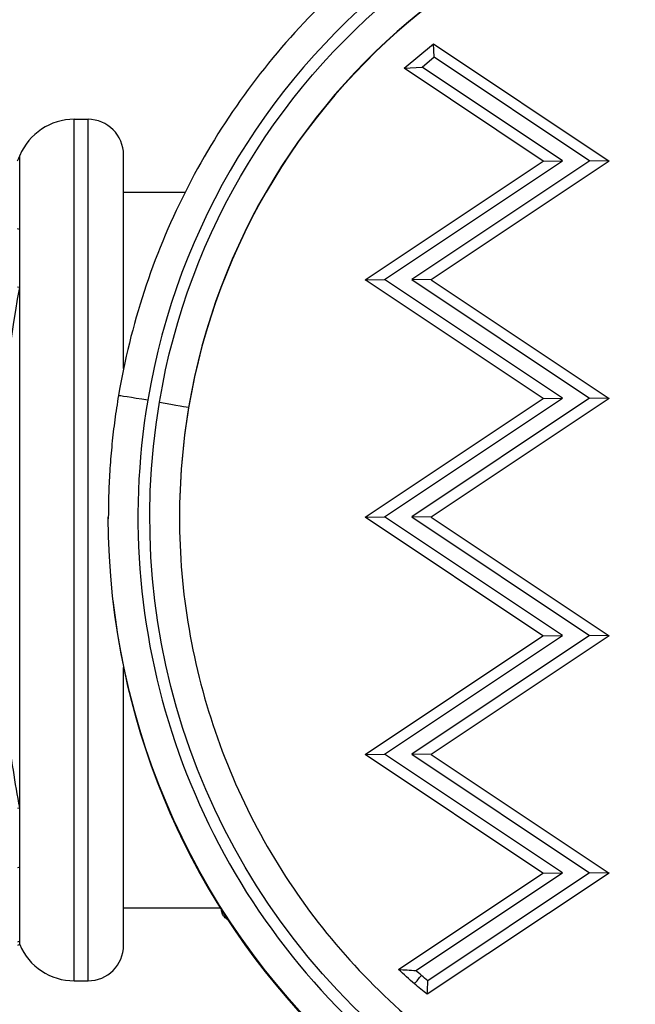
# Model space of a CAD drawing. Units: millimetres. Extents: x 42530 to 47147, y -16071 to -11023.
# Drawn here: x 44457 to 44509, y -14040 to -13957 of the extents above; entities that cross this region are included whole.
import ezdxf

# ---------------------------------------------------------------- set-up
doc = ezdxf.new("R2010")
doc.units = ezdxf.units.MM
doc.styles.get("Standard").update_dxf_attribs({"font": 'arial.ttf'})
doc.dimstyles.new('ISO-25', dxfattribs={"dimtxt": 2.5, "dimasz": 2.5, "dimexe": 1.25, "dimexo": 0.625, "dimtad": 1, "dimtxsty": 'Standard', "dimcen": 2.5, "dimadec": 0, "dimazin": 0, "dimtfac": 1, "dimtmove": 0, "dimatfit": 3, "dimfxl": 1, "dimarcsym": 0})

# ---------------------------------------------------------------- blocks, each defined once
blk = doc.blocks.new('*D16')
at = {"color": 0, "lineweight": -2, "transparency": 16777216}
for p, q in [((42736.788, -11542.328), (42665.538, -11542.328)), ((42666.788, -11622.328), (42666.788, -15991.125)), ((42736.788, -16071.125), (42665.538, -16071.125))]:
    blk.add_line(p, q, dxfattribs=at)
at = {"color": 0, "transparency": 16777216}
for points in [[(42653.455, -11622.328), (42680.122, -11622.328), (42666.788, -11542.328)], [(42653.455, -15991.125), (42680.122, -15991.125), (42666.788, -16071.125)]]:
    blk.add_solid(points, dxfattribs=at)
at = {"layer": 'Defpoints', "color": 0, "transparency": 16777216}
for p in [(45080.758, -11542.328), (42666.788, -16071.125), (45080.758, -16071.125)]:
    blk.add_point(p, dxfattribs=at)
at = {"color": 0, "transparency": 16777216, "insert": (42595.936, -13806.726), "char_height": 100, "attachment_point": 5, "rotation": 90}
blk.add_mtext('455', dxfattribs=at)

msp = doc.modelspace()

# ---------------------------------------------------------------- linework, layer by layer
at = {"color": 7, "linetype": 'Continuous', "lineweight": 25}
for p, q in [((44489.537, -13961.453), (44492.01, -13959.386)), ((44492.01, -13959.386), (44506.837, -13969.275)), ((44492.071, -13960.499), (44492.01, -13959.386)), ((44491.054, -13961.35), (44492.071, -13960.499)), ((44492.071, -13960.499), (44505.197, -13969.253)), ((44489.537, -13961.453), (44491.054, -13961.35)), ((44501.263, -13969.274), (44489.537, -13961.453)), ((44502.904, -13969.253), (44491.054, -13961.35)), ((44461.728, -14038.352), (44461.728, -13965.753)), ((44461.728, -13965.753), (44462.886, -13965.753)), ((44462.886, -14038.352), (44462.886, -13965.753)), ((44457.122, -13975.038), (44457.122, -13968.807)), ((44465.886, -13986.744), (44465.886, -13968.753)), ((44486.261, -13979.27), (44501.263, -13969.274)), ((44487.902, -13979.249), (44502.904, -13969.253)), ((44505.197, -13969.253), (44490.195, -13979.25)), ((44506.837, -13969.275), (44491.835, -13979.272)), ((44501.263, -13969.274), (44502.904, -13969.253)), ((44506.837, -13969.275), (44505.197, -13969.253)), ((44465.886, -13971.903), (44471.07, -13971.903)), ((44457.122, -13975.038), (44456.938, -13974.974)), ((44457.122, -13979.938), (44457.122, -13975.038)), ((44486.261, -13979.27), (44487.902, -13979.249)), ((44501.259, -13989.273), (44486.261, -13979.27)), ((44502.9, -13989.252), (44487.902, -13979.249)), ((44490.195, -13979.25), (44505.193, -13989.252)), ((44491.835, -13979.272), (44490.195, -13979.25)), ((44491.835, -13979.272), (44506.833, -13989.274)), ((44457.122, -13979.938), (44456.938, -13979.886)), ((44457.122, -14023.788), (44457.122, -13979.938)), ((44486.257, -13999.27), (44501.259, -13989.273)), ((44487.898, -13999.249), (44502.9, -13989.252)), ((44505.193, -13989.252), (44490.191, -13999.249)), ((44506.833, -13989.274), (44491.831, -13999.271)), ((44501.259, -13989.273), (44502.9, -13989.252)), ((44506.833, -13989.274), (44505.193, -13989.252)), ((44471.371, -13990.034), (44471.371, -13990.073)), ((44464.599, -13999.277), (44464.599, -13999.418)), ((44486.257, -13999.27), (44487.898, -13999.249)), ((44501.255, -14009.272), (44486.257, -13999.27)), ((44502.896, -14009.251), (44487.898, -13999.249)), ((44490.191, -13999.249), (44505.189, -14009.252)), ((44491.831, -13999.271), (44490.191, -13999.249)), ((44491.831, -13999.271), (44506.829, -14009.273)), ((44486.253, -14019.269), (44501.255, -14009.272)), ((44487.894, -14019.248), (44502.896, -14009.251)), ((44505.189, -14009.252), (44490.187, -14019.248)), ((44506.829, -14009.273), (44491.827, -14019.27)), ((44501.255, -14009.272), (44502.896, -14009.251)), ((44506.829, -14009.273), (44505.189, -14009.252)), ((44465.886, -14035.353), (44465.886, -14011.96)), ((44486.253, -14019.269), (44487.894, -14019.248)), ((44501.251, -14029.272), (44486.253, -14019.269)), ((44502.892, -14029.251), (44487.894, -14019.248)), ((44490.187, -14019.248), (44505.185, -14029.251)), ((44491.827, -14019.27), (44490.187, -14019.248)), ((44491.827, -14019.27), (44506.826, -14029.273)), ((44457.122, -14023.788), (44456.938, -14023.839)), ((44457.122, -14028.77), (44457.122, -14023.788)), ((44457.122, -14028.77), (44456.938, -14028.832)), ((44457.122, -14035.01), (44457.122, -14028.77)), ((44489.067, -14037.391), (44501.251, -14029.272)), ((44490.535, -14037.484), (44502.892, -14029.251)), ((44506.826, -14029.273), (44491.498, -14039.487)), ((44505.185, -14029.251), (44491.545, -14038.34)), ((44501.251, -14029.272), (44502.892, -14029.251)), ((44506.826, -14029.273), (44505.185, -14029.251)), ((44465.886, -14032.203), (44474.027, -14032.203)), ((44457.122, -14035.01), (44456.938, -14035.087)), ((44457.122, -14035.3), (44456.938, -14035.377)), ((44457.122, -14035.3), (44457.122, -14035.01)), ((44461.728, -14038.353), (44461.728, -14038.352)), ((44461.728, -14038.353), (44462.886, -14038.353)), ((44462.886, -14038.353), (44462.886, -14038.352))]:
    msp.add_line(p, q, dxfattribs=at)
for centre, radius, start, end in [((44461.728, -13970.753), 5, 90, 157.09151), ((44462.886, -13968.753), 3, 0, 90), ((44535.795, -14002.053), 85.409, 157.09151, 157.4417), ((44461.728, -14033.353), 5, 202.90849, 270), ((44462.886, -14035.353), 3, 270, 0)]:
    msp.add_arc(centre, radius, start, end, dxfattribs=at)
for centre, major_axis, ratio, start_param, end_param in [((44524.946, -13999.027), (-57.828, 0), 0.999963, -1.665518, -0.166701), ((44524.946, -13999.048), (-54.328, 0), 0.999963, -1.6645, -0.166701), ((44524.946, -13999.087), (-54.328, 0), 0.999963, -1.6645, -0.166701), ((44526.304, -13999.255), (-59.205, 0), 0.999963, -0.166701, 0.852437), ((44467.919, -13989.453), (-2.465, 0.415), 0.008437, -1.569377, 0), ((44526.304, -13999.277), (-55.705, 0), 0.999963, -0.166701, 0), ((44526.304, -13999.315), (-55.705, 0), 0.999963, -0.166701, -0.000346), ((44526.304, -13999.422), (-61.705, 0), 0.999963, 0.111845, 0.853012)]:
    msp.add_ellipse(centre, major_axis=major_axis, ratio=ratio, start_param=start_param, end_param=end_param, dxfattribs=at)
at = {"color": 7, "linetype": 'Continuous', "lineweight": 25, "extrusion": (0, 0, -1)}
for centre, major_axis, ratio, start_param, end_param in [((44524.946, -13999.027), (-56.828, 0), 0.999963, 0.166701, 1.665238), ((44526.304, -13999.255), (-58.205, 0), 0.999963, -0.852194, 0.166701), ((44468.905, -13989.619), (2.465, -0.415), 0.008437, -1.572216, -0.00142), ((44526.304, -13999.277), (-61.705, 0), 0.999963, -0.853012, 0), ((44524.805, -13999.451), (-52.122, 0), 0.999963, -0.850209, -0.8153), ((44524.805, -13999.429), (-51.212, 0), 0.999963, -0.849921, -0.837711), ((44530.979, -13989.285), (-63.868, 0), 0.999963, -0.904385, -0.8826), ((44530.979, -13989.264), (-62.958, 0), 0.999963, -0.893928, -0.882835), ((45399.278, -13541.817), (-884.209, -591.456), 0.348698, 0.248019, 0.250597)]:
    msp.add_ellipse(centre, major_axis=major_axis, ratio=ratio, start_param=start_param, end_param=end_param, dxfattribs=at)
at = {"color": 7, "linetype": 'Continuous', "lineweight": 25}
for points, knots in [([(44530.692, -13938.997), (44524.688, -13938.422), (44518.599, -13938.755), (44506.789, -13941.204), (44501.07, -13943.321), (44490.51, -13949.15), (44485.672, -13952.861), (44477.306, -13961.549), (44473.779, -13966.525), (44468.354, -13977.297), (44466.455, -13983.092), (44465.454, -13989.038)], [4.616999, 4.616999, 4.616999, 4.616999, 4.916896, 4.916896, 5.216793, 5.216793, 5.51669, 5.51669, 5.816587, 5.816587, 6.116484, 6.116484, 6.116484, 6.116484]), ([(44457.122, -14023.788), (44456.741, -14021.685), (44456.409, -14019.54), (44455.237, -14010.343), (44454.943, -14003.041), (44455.559, -13990.429), (44456.189, -13985.056), (44457.122, -13979.938)], [-4.461727, -4.461727, -4.461727, -4.461727, -3.792605, -3.792605, -1.633134, -1.633134, 0, 0, 0, 0]), ([(44465.454, -13989.038), (44465.34, -13989.715), (44465.238, -13990.393), (44465.055, -13991.752), (44464.975, -13992.433), (44464.839, -13993.798), (44464.781, -13994.481), (44464.69, -13995.85), (44464.656, -13996.535), (44464.61, -13997.905), (44464.599, -13998.591), (44464.599, -13999.277)], [6.1164843, 6.1164843, 6.1164843, 6.1164843, 6.1498245, 6.1498245, 6.1831647, 6.1831647, 6.2165049, 6.2165049, 6.2498451, 6.2498451, 6.2831853, 6.2831853, 6.2831853, 6.2831853]), ([(44470.599, -13999.277), (44470.599, -14002.439), (44470.869, -14005.601), (44471.94, -14011.834), (44472.743, -14014.905), (44474.855, -14020.866), (44476.166, -14023.757), (44479.259, -14029.273), (44481.041, -14031.9), (44485.024, -14036.813), (44487.225, -14039.099), (44489.604, -14041.182)], [6.2831853, 6.2831853, 6.2831853, 6.2831853, 6.4534952, 6.4534952, 6.6238052, 6.6238052, 6.7941151, 6.7941151, 6.964425, 6.964425, 7.1347349, 7.1347349, 7.1347349, 7.1347349]), ([(44474.654, -14033.183), (44474.638, -14033.174), (44474.62, -14033.164), (44474.558, -14033.125), (44474.507, -14033.089), (44474.408, -14032.996), (44474.366, -14032.951), (44474.261, -14032.806), (44474.197, -14032.687), (44474.15, -14032.488), (44474.142, -14032.435), (44474.138, -14032.38)], [6.26742094, 6.26742094, 6.26742094, 6.26742094, 6.26954457, 6.26954457, 6.2741322, 6.2741322, 6.27701041, 6.27701041, 6.2811687, 6.2811687, 6.28259772, 6.28259772, 6.28259772, 6.28259772])]:
    msp.add_open_spline(points, degree=3, knots=knots, dxfattribs=at)
for points in [[(44489.067, -14037.391), (44489.554, -14037.424), (44490.043, -14037.456), (44490.535, -14037.484)], [(44490.413, -14038.615), (44490.61, -14038.377), (44490.806, -14038.138), (44491.003, -14037.9)]]:
    msp.add_open_spline(points, degree=3, dxfattribs=at)

# ---------------------------------------------------------------- dimensions: what is measured, and where the dimension line sits
at = {"color": 7}
dim = msp.add_linear_dim(base=(42666.788, -16071.125), p1=(45080.758, -11542.328), p2=(45080.758, -16071.125), angle=90, text='455', dimstyle='ISO-25', override={"dimtxt": 100, "dimasz": 80, "dimgap": 20, "dimtad": 2, "dimfxl": 70, "dimfxlon": 1}, dxfattribs=at)
dim.commit()
dim.dimension.update_dxf_attribs({"geometry": '*D16', "text_midpoint": (42595.936, -13806.726)})

doc.saveas('drawing.dxf')
